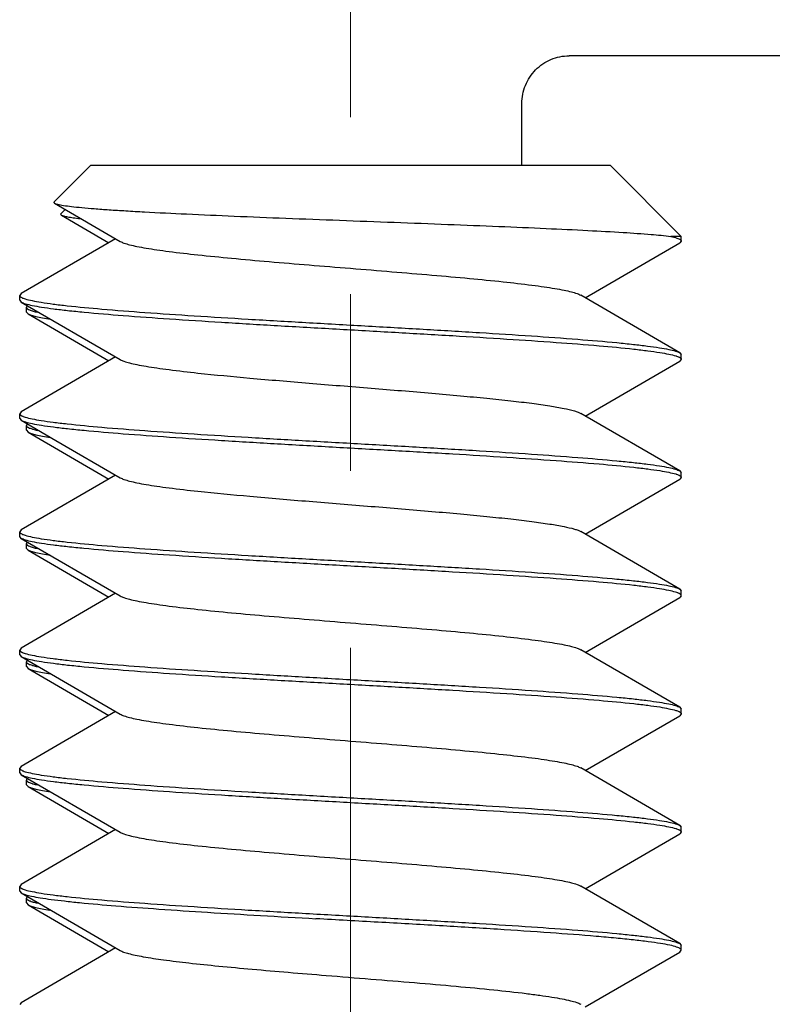
# Model space of a CAD drawing. Units: millimetres. Extents: x 3437 to 4897, y -2393 to -2183.
# Drawn here: x 4628 to 4631, y -2232 to -2228 of the extents above; entities that cross this region are included whole.
import ezdxf

# ---------------------------------------------------------------- set-up
doc = ezdxf.new("R2010")
doc.units = ezdxf.units.MM
doc.header["$MEASUREMENT"] = 0
doc.linetypes.add('CENTER', pattern=[2, 1.25, -0.25, 0.25, -0.25])
doc.linetypes.add('CENTERX2', pattern=[4, 2.5, -0.5, 0.5, -0.5])
doc.layers.get('0').update_dxf_attribs({"lineweight": 30})
doc.layers.add('Cen', color=1, linetype='CENTERX2', lineweight=15)

msp = doc.modelspace()

# ---------------------------------------------------------------- linework, layer by layer
at = {"color": 7, "linetype": 'Continuous'}
for p, q in [((4631.0594, -2228.0015), (4629.853, -2228.0015)), ((4629.6525, -2228.4668), (4629.6525, -2228.2042)), ((4627.668, -2228.6214), (4627.8226, -2228.4668)), ((4630.0282, -2228.4668), (4627.8226, -2228.4668)), ((4630.0282, -2228.4668), (4630.329, -2228.7675)), ((4627.67, -2228.6269), (4627.9481, -2228.7887)), ((4627.6966, -2228.6715), (4627.715, -2228.6531)), ((4627.6986, -2228.677), (4627.9003, -2228.7943)), ((4627.929, -2228.7776), (4627.5286, -2229.0104)), ((4629.9217, -2229.0282), (4630.3222, -2228.7954)), ((4630.329, -2228.7676), (4630.2849, -2228.7676)), ((4630.329, -2228.7876), (4630.3222, -2228.7954)), ((4630.329, -2228.7876), (4630.329, -2228.7676)), ((4627.5286, -2229.0104), (4627.5218, -2229.0182)), ((4627.5218, -2229.0383), (4627.5218, -2229.0182)), ((4627.5218, -2229.0383), (4627.5286, -2229.0461)), ((4627.5286, -2229.0461), (4627.9481, -2229.29)), ((4630.3222, -2229.261), (4629.9027, -2229.0171)), ((4627.5504, -2229.0884), (4627.5504, -2229.0683)), ((4627.5504, -2229.0884), (4627.5572, -2229.0962)), ((4627.5572, -2229.0962), (4627.9003, -2229.2956)), ((4630.3222, -2229.261), (4630.329, -2229.2688)), ((4627.929, -2229.2789), (4627.5286, -2229.5117)), ((4629.9217, -2229.5295), (4630.3222, -2229.2967)), ((4630.329, -2229.2889), (4630.3222, -2229.2967)), ((4630.329, -2229.2889), (4630.329, -2229.2688)), ((4627.5286, -2229.5117), (4627.5218, -2229.5195)), ((4627.5218, -2229.5395), (4627.5218, -2229.5195)), ((4627.5218, -2229.5395), (4627.5286, -2229.5474)), ((4627.5286, -2229.5474), (4627.6758, -2229.6328)), ((4630.3222, -2229.7623), (4629.9027, -2229.5184)), ((4627.5504, -2229.5897), (4627.5504, -2229.5696)), ((4627.5504, -2229.5897), (4627.5572, -2229.5975)), ((4627.5572, -2229.5975), (4627.9003, -2229.7969)), ((4627.6758, -2229.6328), (4627.9481, -2229.7913)), ((4630.3222, -2229.7623), (4630.329, -2229.7701)), ((4627.929, -2229.7801), (4627.5286, -2230.0129)), ((4629.9217, -2230.0308), (4630.3222, -2229.798)), ((4630.329, -2229.7902), (4630.3222, -2229.798)), ((4630.329, -2229.7902), (4630.329, -2229.7701)), ((4627.5286, -2230.0129), (4627.5218, -2230.0208)), ((4627.5218, -2230.0408), (4627.5218, -2230.0208)), ((4627.5286, -2230.0486), (4627.5218, -2230.0408)), ((4627.5286, -2230.0486), (4627.9481, -2230.2925)), ((4630.3222, -2230.2636), (4629.9027, -2230.0197)), ((4627.5504, -2230.0909), (4627.5504, -2230.0709)), ((4627.5572, -2230.0988), (4627.5504, -2230.0909)), ((4627.5572, -2230.0988), (4627.9003, -2230.2982)), ((4630.3222, -2230.2636), (4630.329, -2230.2714)), ((4627.929, -2230.2814), (4627.5286, -2230.5142)), ((4629.9217, -2230.5321), (4630.3222, -2230.2993)), ((4630.329, -2230.2915), (4630.3222, -2230.2993)), ((4630.329, -2230.2915), (4630.329, -2230.2714)), ((4627.5286, -2230.5142), (4627.5218, -2230.522)), ((4627.5218, -2230.5421), (4627.5218, -2230.522)), ((4627.5218, -2230.5421), (4627.5286, -2230.5499)), ((4627.5286, -2230.5499), (4627.9481, -2230.7938)), ((4630.3222, -2230.7649), (4629.9027, -2230.521)), ((4627.5504, -2230.5922), (4627.5504, -2230.5722)), ((4627.5504, -2230.5922), (4627.5572, -2230.6001)), ((4627.5572, -2230.6001), (4627.9003, -2230.7994)), ((4630.3222, -2230.7649), (4630.329, -2230.7727)), ((4627.929, -2230.7827), (4627.5286, -2231.0155)), ((4629.9217, -2231.0334), (4630.3222, -2230.8006)), ((4630.329, -2230.7927), (4630.3222, -2230.8006)), ((4630.329, -2230.7927), (4630.329, -2230.7727)), ((4627.5286, -2231.0155), (4627.5218, -2231.0233)), ((4627.5218, -2231.0434), (4627.5218, -2231.0233)), ((4627.5218, -2231.0434), (4627.5286, -2231.0512)), ((4627.5286, -2231.0512), (4627.9481, -2231.2951)), ((4630.3222, -2231.2661), (4629.9027, -2231.0223)), ((4627.5504, -2231.0935), (4627.5504, -2231.0735)), ((4627.5504, -2231.0935), (4627.5572, -2231.1013)), ((4627.5572, -2231.1013), (4627.9003, -2231.3007)), ((4630.3222, -2231.2661), (4630.329, -2231.274)), ((4627.929, -2231.284), (4627.5286, -2231.5168)), ((4629.9217, -2231.5346), (4630.3222, -2231.3018)), ((4630.329, -2231.294), (4630.3222, -2231.3018)), ((4630.329, -2231.294), (4630.329, -2231.274)), ((4627.5286, -2231.5168), (4627.5218, -2231.5246)), ((4627.5218, -2231.5447), (4627.5218, -2231.5246)), ((4627.5218, -2231.5447), (4627.5286, -2231.5525)), ((4627.5286, -2231.5525), (4627.9481, -2231.7964)), ((4630.3222, -2231.7674), (4629.9027, -2231.5235)), ((4627.5504, -2231.5948), (4627.5504, -2231.5747)), ((4627.5504, -2231.5948), (4627.5572, -2231.6026)), ((4627.5572, -2231.6026), (4627.9003, -2231.802)), ((4630.3222, -2231.7674), (4630.329, -2231.7753)), ((4627.929, -2231.7853), (4627.5286, -2232.0181)), ((4629.9217, -2232.0359), (4630.3222, -2231.8031)), ((4630.3222, -2231.8031), (4630.329, -2231.7953)), ((4630.329, -2231.7953), (4630.329, -2231.7753)), ((4627.5286, -2232.0181), (4627.5218, -2232.0259))]:
    msp.add_line(p, q, dxfattribs=at)
for centre, radius, start, end in [((4627.5264, -2229.0182), 0.0046, 180.0607, 190.7636), ((4627.555, -2229.0683), 0.0046, 180.0607, 190.7636), ((4630.3244, -2229.2889), 0.0046, 0.0607, 10.7633), ((4630.3244, -2229.7902), 0.0046, 0.0607, 10.7633), ((4627.5264, -2230.0208), 0.0046, 180.0607, 190.7636), ((4627.555, -2230.0709), 0.0046, 180.0607, 190.7636), ((4630.3244, -2230.2915), 0.00461, 0.0619, 10.8304), ((4627.5264, -2230.522), 0.0046, 180.0607, 190.7636), ((4627.555, -2230.5722), 0.0046, 180.0607, 190.7636), ((4627.5264, -2231.0233), 0.0046, 180.0607, 190.7636), ((4627.555, -2231.0735), 0.0046, 180.0607, 190.7636), ((4630.3244, -2231.294), 0.0046, 0.0607, 10.7633), ((4627.5264, -2231.5246), 0.0046, 180.0607, 190.7636), ((4627.555, -2231.5747), 0.0046, 180.0607, 190.7636)]:
    msp.add_arc(centre, radius, start, end, dxfattribs=at)
for points, knots in [([(4629.6525, -2228.2042), (4629.6525, -2228.178), (4629.6628, -2228.125), (4629.7071, -2228.0576), (4629.7738, -2228.0122), (4629.8268, -2228.0015), (4629.853, -2228.0015)], [0, 0, 0, 0, 0.250054, 0.500054, 0.750027, 1, 1, 1, 1]), ([(4627.668, -2228.6214), (4627.6676, -2228.6218), (4627.6669, -2228.6226), (4627.667, -2228.6243), (4627.6682, -2228.6257), (4627.6693, -2228.6265), (4627.67, -2228.6269)], [0, 0, 0, 0, 0.234239, 0.429476, 0.66763, 1, 1, 1, 1]), ([(4627.67, -2228.6269), (4627.6716, -2228.6279), (4627.6761, -2228.6296), (4627.6884, -2228.633), (4627.7103, -2228.6369), (4627.7442, -2228.6413), (4627.7881, -2228.6457), (4627.8414, -2228.6502), (4627.9037, -2228.6547), (4627.9745, -2228.6592), (4628.0841, -2228.6654), (4628.2374, -2228.673), (4628.4373, -2228.6818), (4628.6539, -2228.6905), (4628.8803, -2228.6991), (4629.1096, -2228.7078), (4629.335, -2228.7163), (4629.5498, -2228.7248), (4629.7479, -2228.7333), (4629.9237, -2228.7416), (4630.0723, -2228.7498), (4630.1897, -2228.7579), (4630.2571, -2228.764), (4630.2849, -2228.7676)], [0, 0, 0, 0, 0.002216, 0.00538, 0.014617, 0.027711, 0.044563, 0.065035, 0.088949, 0.116109, 0.146281, 0.214658, 0.291861, 0.375439, 0.462793, 0.551261, 0.638197, 0.721055, 0.797451, 0.865238, 0.922549, 0.967858, 1, 1, 1, 1]), ([(4627.6966, -2228.6715), (4627.6962, -2228.6719), (4627.6955, -2228.6727), (4627.6956, -2228.6744), (4627.6968, -2228.6759), (4627.6979, -2228.6766), (4627.6986, -2228.677)], [0, 0, 0, 0, 0.234239, 0.429476, 0.66763, 1, 1, 1, 1]), ([(4627.6986, -2228.677), (4627.7016, -2228.6788), (4627.7105, -2228.6815), (4627.7272, -2228.685), (4627.7506, -2228.6886), (4627.7683, -2228.6907), (4627.7783, -2228.6919)], [0, 0, 0, 0, 0.129523, 0.339234, 0.629825, 1, 1, 1, 1]), ([(4627.9481, -2228.7887), (4627.9532, -2228.7916), (4627.9664, -2228.797), (4627.9903, -2228.8039), (4628.0217, -2228.8108), (4628.0602, -2228.8178), (4628.1056, -2228.8248), (4628.1788, -2228.8348), (4628.2846, -2228.8469), (4628.426, -2228.8608), (4628.5833, -2228.8748), (4628.7516, -2228.8889), (4628.9254, -2228.9029), (4629.0992, -2228.917), (4629.2675, -2228.931), (4629.4248, -2228.945), (4629.5662, -2228.9589), (4629.6719, -2228.971), (4629.7452, -2228.981), (4629.7906, -2228.988), (4629.8291, -2228.995), (4629.8604, -2229.002), (4629.8844, -2229.0088), (4629.8976, -2229.0142), (4629.9027, -2229.0171)], [0, 0, 0, 0, 0.008953, 0.02157, 0.037871, 0.057771, 0.081143, 0.107815, 0.170223, 0.243063, 0.324043, 0.410603, 0.5, 0.589397, 0.675958, 0.756938, 0.829777, 0.892185, 0.918859, 0.942228, 0.962131, 0.978429, 0.991048, 1, 1, 1, 1]), ([(4630.2849, -2228.7676), (4630.2934, -2228.7695), (4630.3048, -2228.7724), (4630.318, -2228.7774), (4630.3228, -2228.78), (4630.3247, -2228.7814)], [0, 0, 0, 0, 0.614648, 0.835182, 1, 1, 1, 1]), ([(4630.3247, -2228.7814), (4630.3254, -2228.7819), (4630.3273, -2228.7834), (4630.329, -2228.7859), (4630.329, -2228.7876)], [0, 0, 0, 0, 0.316596, 1, 1, 1, 1]), ([(4627.5219, -2229.0191), (4627.522, -2229.0195), (4627.5226, -2229.0213), (4627.524, -2229.0228), (4627.5252, -2229.0237)], [0, 0, 0, 0, 0.211735, 1, 1, 1, 1]), ([(4627.5252, -2229.0237), (4627.5257, -2229.0242), (4627.5286, -2229.0263), (4627.5318, -2229.0278), (4627.5344, -2229.0289)], [0, 0, 0, 0, 0.205744, 1, 1, 1, 1]), ([(4627.5286, -2229.0461), (4627.531, -2229.0475), (4627.5368, -2229.0501), (4627.5523, -2229.0553), (4627.5786, -2229.0613), (4627.6182, -2229.0683), (4627.6682, -2229.0752), (4627.7282, -2229.0822), (4627.8266, -2229.0922), (4627.9706, -2229.1043), (4628.1651, -2229.1182), (4628.3837, -2229.1321), (4628.6196, -2229.1461), (4628.8652, -2229.1602), (4629.1128, -2229.1742), (4629.3543, -2229.1882), (4629.5823, -2229.2022), (4629.7893, -2229.2161), (4629.9688, -2229.23), (4630.0985, -2229.2421), (4630.1843, -2229.2521), (4630.2339, -2229.2591), (4630.2732, -2229.266), (4630.2957, -2229.2713), (4630.3051, -2229.2741)], [0, 0, 0, 0, 0.002989, 0.006899, 0.017554, 0.031983, 0.050117, 0.071823, 0.096943, 0.156616, 0.22727, 0.306677, 0.392321, 0.481487, 0.571346, 0.659046, 0.741806, 0.817002, 0.882258, 0.93552, 0.95712, 0.975143, 0.98946, 1, 1, 1, 1]), ([(4627.5344, -2229.0289), (4627.5353, -2229.0293), (4627.539, -2229.0308), (4627.5427, -2229.032), (4627.5457, -2229.0329)], [0, 0, 0, 0, 0.224004, 1, 1, 1, 1]), ([(4627.5457, -2229.0329), (4627.5551, -2229.0358), (4627.5776, -2229.0411), (4627.6169, -2229.048), (4627.6665, -2229.055), (4627.7523, -2229.065), (4627.882, -2229.0771), (4628.0615, -2229.0909), (4628.2685, -2229.1049), (4628.4964, -2229.1189), (4628.738, -2229.1329), (4628.9855, -2229.1469), (4629.2311, -2229.1609), (4629.467, -2229.175), (4629.6857, -2229.1889), (4629.8801, -2229.2028), (4630.0241, -2229.2149), (4630.1226, -2229.2249), (4630.1826, -2229.2319), (4630.2326, -2229.2388), (4630.2721, -2229.2457), (4630.2985, -2229.2518), (4630.3139, -2229.257), (4630.3198, -2229.2596), (4630.3222, -2229.261)], [0, 0, 0, 0, 0.01054, 0.024857, 0.04288, 0.06448, 0.117742, 0.182998, 0.258194, 0.340954, 0.428654, 0.518513, 0.607679, 0.693323, 0.77273, 0.843384, 0.903057, 0.928177, 0.949883, 0.968016, 0.982446, 0.993101, 0.997011, 1, 1, 1, 1]), ([(4627.5549, -2229.062), (4627.5542, -2229.0624), (4627.5522, -2229.064), (4627.5504, -2229.0665), (4627.5504, -2229.0683)], [0, 0, 0, 0, 0.31853, 1, 1, 1, 1]), ([(4627.5505, -2229.0692), (4627.5506, -2229.0696), (4627.5512, -2229.0714), (4627.5526, -2229.0729), (4627.5538, -2229.0739)], [0, 0, 0, 0, 0.211735, 1, 1, 1, 1]), ([(4627.5538, -2229.0739), (4627.5543, -2229.0743), (4627.5572, -2229.0764), (4627.5605, -2229.0779), (4627.563, -2229.079)], [0, 0, 0, 0, 0.205744, 1, 1, 1, 1]), ([(4627.563, -2229.079), (4627.5639, -2229.0794), (4627.5676, -2229.0809), (4627.5714, -2229.0822), (4627.5743, -2229.0831)], [0, 0, 0, 0, 0.224004, 1, 1, 1, 1]), ([(4627.5743, -2229.0831), (4627.5759, -2229.0836), (4627.5834, -2229.0858), (4627.5909, -2229.0876), (4627.5968, -2229.0889)], [0, 0, 0, 0, 0.221549, 1, 1, 1, 1]), ([(4627.5572, -2229.0962), (4627.5614, -2229.0986), (4627.5726, -2229.1029), (4627.5931, -2229.1084), (4627.6206, -2229.1139), (4627.6412, -2229.1173), (4627.6526, -2229.119)], [0, 0, 0, 0, 0.147756, 0.363383, 0.647674, 1, 1, 1, 1]), ([(4627.9481, -2229.29), (4627.9532, -2229.2929), (4627.9664, -2229.2983), (4627.9903, -2229.3051), (4628.0217, -2229.3121), (4628.0602, -2229.3191), (4628.1056, -2229.3261), (4628.1788, -2229.3361), (4628.3104, -2229.3511), (4628.5085, -2229.3698), (4628.7539, -2229.3904), (4629.0115, -2229.4111), (4629.2255, -2229.4286), (4629.3889, -2229.4431), (4629.5004, -2229.4537), (4629.6016, -2229.4642), (4629.6907, -2229.4747), (4629.766, -2229.4851), (4629.8262, -2229.4955), (4629.8665, -2229.5046), (4629.8901, -2229.5123), (4629.8991, -2229.5163), (4629.9027, -2229.5184)], [0, 0, 0, 0, 0.008954, 0.02157, 0.037871, 0.057771, 0.081143, 0.107815, 0.170224, 0.282689, 0.410602, 0.544876, 0.675956, 0.737358, 0.794525, 0.846439, 0.892184, 0.930967, 0.962128, 0.985193, 0.993621, 1, 1, 1, 1]), ([(4630.3051, -2229.2741), (4630.3061, -2229.2745), (4630.3099, -2229.2757), (4630.3137, -2229.2771), (4630.3163, -2229.2782)], [0, 0, 0, 0, 0.276212, 1, 1, 1, 1]), ([(4630.3163, -2229.2782), (4630.3173, -2229.2786), (4630.3205, -2229.28), (4630.3237, -2229.2818), (4630.3256, -2229.2834)], [0, 0, 0, 0, 0.296003, 1, 1, 1, 1]), ([(4630.3256, -2229.2834), (4630.3261, -2229.2837), (4630.3275, -2229.285), (4630.3286, -2229.2867), (4630.3289, -2229.288)], [0, 0, 0, 0, 0.299472, 1, 1, 1, 1]), ([(4627.5218, -2229.5195), (4627.5218, -2229.5199), (4627.5222, -2229.5222), (4627.5238, -2229.5239), (4627.5252, -2229.525)], [0, 0, 0, 0, 0.211329, 1, 1, 1, 1]), ([(4627.5252, -2229.525), (4627.5257, -2229.5255), (4627.5286, -2229.5276), (4627.5318, -2229.5291), (4627.5344, -2229.5302)], [0, 0, 0, 0, 0.205744, 1, 1, 1, 1]), ([(4627.5286, -2229.5474), (4627.531, -2229.5488), (4627.5368, -2229.5514), (4627.5523, -2229.5566), (4627.5786, -2229.5626), (4627.6182, -2229.5695), (4627.6682, -2229.5765), (4627.7282, -2229.5835), (4627.8266, -2229.5935), (4627.9706, -2229.6055), (4628.1651, -2229.6195), (4628.3837, -2229.6334), (4628.6196, -2229.6474), (4628.8652, -2229.6615), (4629.1128, -2229.6755), (4629.3543, -2229.6895), (4629.5823, -2229.7035), (4629.7893, -2229.7174), (4629.9688, -2229.7313), (4630.0985, -2229.7434), (4630.1843, -2229.7534), (4630.2339, -2229.7604), (4630.2732, -2229.7673), (4630.2957, -2229.7725), (4630.3051, -2229.7754)], [0, 0, 0, 0, 0.002989, 0.006899, 0.017554, 0.031983, 0.050117, 0.071823, 0.096943, 0.156616, 0.22727, 0.306677, 0.392321, 0.481487, 0.571346, 0.659046, 0.741806, 0.817002, 0.882258, 0.93552, 0.95712, 0.975143, 0.98946, 1, 1, 1, 1]), ([(4627.5344, -2229.5302), (4627.5353, -2229.5305), (4627.539, -2229.532), (4627.5427, -2229.5333), (4627.5457, -2229.5342)], [0, 0, 0, 0, 0.224004, 1, 1, 1, 1]), ([(4627.5457, -2229.5342), (4627.5551, -2229.5371), (4627.5776, -2229.5424), (4627.6169, -2229.5493), (4627.6665, -2229.5562), (4627.7523, -2229.5663), (4627.882, -2229.5784), (4628.0615, -2229.5922), (4628.2685, -2229.6062), (4628.4964, -2229.6202), (4628.738, -2229.6342), (4628.9855, -2229.6482), (4629.2311, -2229.6622), (4629.467, -2229.6762), (4629.6857, -2229.6902), (4629.8801, -2229.7041), (4630.0241, -2229.7162), (4630.1226, -2229.7261), (4630.1826, -2229.7332), (4630.2326, -2229.7401), (4630.2721, -2229.747), (4630.2985, -2229.7531), (4630.3139, -2229.7583), (4630.3198, -2229.7609), (4630.3222, -2229.7623)], [0, 0, 0, 0, 0.01054, 0.024857, 0.04288, 0.06448, 0.117742, 0.182998, 0.258194, 0.340954, 0.428654, 0.518513, 0.607679, 0.693323, 0.77273, 0.843384, 0.903057, 0.928177, 0.949883, 0.968016, 0.982446, 0.993101, 0.997011, 1, 1, 1, 1]), ([(4627.5549, -2229.5632), (4627.5542, -2229.5637), (4627.5522, -2229.5653), (4627.5504, -2229.5678), (4627.5504, -2229.5696)], [0, 0, 0, 0, 0.318559, 1, 1, 1, 1]), ([(4627.5504, -2229.5696), (4627.5504, -2229.5701), (4627.5508, -2229.5723), (4627.5524, -2229.574), (4627.5538, -2229.5751)], [0, 0, 0, 0, 0.211329, 1, 1, 1, 1]), ([(4627.5538, -2229.5751), (4627.5543, -2229.5756), (4627.5572, -2229.5777), (4627.5605, -2229.5792), (4627.563, -2229.5803)], [0, 0, 0, 0, 0.205744, 1, 1, 1, 1]), ([(4627.563, -2229.5803), (4627.5639, -2229.5807), (4627.5676, -2229.5822), (4627.5714, -2229.5834), (4627.5743, -2229.5844)], [0, 0, 0, 0, 0.224004, 1, 1, 1, 1]), ([(4627.5743, -2229.5844), (4627.5759, -2229.5849), (4627.5834, -2229.587), (4627.5909, -2229.5889), (4627.5968, -2229.5902)], [0, 0, 0, 0, 0.221549, 1, 1, 1, 1]), ([(4627.5572, -2229.5975), (4627.5614, -2229.5999), (4627.5726, -2229.6042), (4627.5931, -2229.6097), (4627.6206, -2229.6152), (4627.6412, -2229.6186), (4627.6526, -2229.6203)], [0, 0, 0, 0, 0.147756, 0.363383, 0.647674, 1, 1, 1, 1]), ([(4627.9481, -2229.7913), (4627.9532, -2229.7942), (4627.9664, -2229.7995), (4627.9903, -2229.8064), (4628.0217, -2229.8134), (4628.0602, -2229.8204), (4628.1056, -2229.8274), (4628.1788, -2229.8374), (4628.3104, -2229.8524), (4628.5085, -2229.8711), (4628.7539, -2229.8917), (4629.0115, -2229.9124), (4629.2255, -2229.9299), (4629.3889, -2229.9444), (4629.5004, -2229.9549), (4629.6016, -2229.9655), (4629.6907, -2229.976), (4629.766, -2229.9864), (4629.8262, -2229.9968), (4629.8665, -2230.0058), (4629.8901, -2230.0136), (4629.8991, -2230.0176), (4629.9027, -2230.0197)], [0, 0, 0, 0, 0.008953, 0.021571, 0.03787, 0.057772, 0.081142, 0.107816, 0.170223, 0.282689, 0.410602, 0.544875, 0.675956, 0.737358, 0.794525, 0.846438, 0.892184, 0.930967, 0.962127, 0.985193, 0.99362, 1, 1, 1, 1]), ([(4630.3051, -2229.7754), (4630.3061, -2229.7758), (4630.3099, -2229.777), (4630.3137, -2229.7783), (4630.3163, -2229.7795)], [0, 0, 0, 0, 0.276212, 1, 1, 1, 1]), ([(4630.3163, -2229.7795), (4630.3173, -2229.7799), (4630.3205, -2229.7813), (4630.3237, -2229.7831), (4630.3256, -2229.7847)], [0, 0, 0, 0, 0.296003, 1, 1, 1, 1]), ([(4630.3256, -2229.7847), (4630.3261, -2229.785), (4630.3275, -2229.7863), (4630.3286, -2229.788), (4630.3289, -2229.7893)], [0, 0, 0, 0, 0.299472, 1, 1, 1, 1]), ([(4627.5219, -2230.0216), (4627.522, -2230.022), (4627.5226, -2230.0239), (4627.524, -2230.0253), (4627.5252, -2230.0263)], [0, 0, 0, 0, 0.211735, 1, 1, 1, 1]), ([(4627.5252, -2230.0263), (4627.5257, -2230.0268), (4627.5286, -2230.0288), (4627.5318, -2230.0304), (4627.5344, -2230.0315)], [0, 0, 0, 0, 0.205744, 1, 1, 1, 1]), ([(4630.3049, -2230.2767), (4630.2955, -2230.2738), (4630.273, -2230.2685), (4630.2336, -2230.2616), (4630.1839, -2230.2547), (4630.0981, -2230.2446), (4629.9684, -2230.2325), (4629.7888, -2230.2187), (4629.5818, -2230.2047), (4629.3539, -2230.1908), (4629.1123, -2230.1767), (4628.8648, -2230.1627), (4628.6193, -2230.1487), (4628.3835, -2230.1347), (4628.1649, -2230.1207), (4627.9705, -2230.1068), (4627.8265, -2230.0948), (4627.7281, -2230.0848), (4627.6681, -2230.0778), (4627.6182, -2230.0708), (4627.5786, -2230.0639), (4627.5523, -2230.0579), (4627.5368, -2230.0527), (4627.531, -2230.05), (4627.5286, -2230.0486)], [0, 0, 0, 0, 0.010563, 0.024902, 0.042946, 0.064564, 0.117854, 0.183127, 0.258333, 0.341093, 0.428787, 0.518632, 0.60778, 0.693406, 0.772795, 0.84343, 0.903085, 0.928198, 0.949897, 0.968026, 0.982451, 0.993103, 0.997012, 1, 1, 1, 1]), ([(4627.5344, -2230.0315), (4627.5353, -2230.0318), (4627.539, -2230.0333), (4627.5427, -2230.0346), (4627.5457, -2230.0355)], [0, 0, 0, 0, 0.224004, 1, 1, 1, 1]), ([(4627.5457, -2230.0355), (4627.5551, -2230.0384), (4627.5776, -2230.0437), (4627.6169, -2230.0506), (4627.6665, -2230.0575), (4627.7523, -2230.0676), (4627.882, -2230.0797), (4628.0615, -2230.0935), (4628.2685, -2230.1074), (4628.4964, -2230.1214), (4628.738, -2230.1355), (4628.9855, -2230.1495), (4629.2311, -2230.1635), (4629.467, -2230.1775), (4629.6857, -2230.1915), (4629.8801, -2230.2054), (4630.0241, -2230.2175), (4630.1226, -2230.2274), (4630.1826, -2230.2344), (4630.2326, -2230.2414), (4630.2721, -2230.2483), (4630.2985, -2230.2544), (4630.3139, -2230.2595), (4630.3198, -2230.2622), (4630.3222, -2230.2636)], [0, 0, 0, 0, 0.01054, 0.024857, 0.04288, 0.06448, 0.117742, 0.182998, 0.258194, 0.340954, 0.428654, 0.518513, 0.607679, 0.693323, 0.77273, 0.843384, 0.903057, 0.928177, 0.949883, 0.968016, 0.982446, 0.993101, 0.997011, 1, 1, 1, 1]), ([(4627.5549, -2230.0645), (4627.5542, -2230.065), (4627.5522, -2230.0666), (4627.5504, -2230.0691), (4627.5504, -2230.0709)], [0, 0, 0, 0, 0.318559, 1, 1, 1, 1]), ([(4627.5505, -2230.0717), (4627.5506, -2230.0721), (4627.5512, -2230.074), (4627.5526, -2230.0755), (4627.5538, -2230.0764)], [0, 0, 0, 0, 0.211735, 1, 1, 1, 1]), ([(4627.5538, -2230.0764), (4627.5543, -2230.0769), (4627.5572, -2230.079), (4627.5605, -2230.0805), (4627.563, -2230.0816)], [0, 0, 0, 0, 0.205744, 1, 1, 1, 1]), ([(4627.563, -2230.0816), (4627.5639, -2230.082), (4627.5676, -2230.0834), (4627.5714, -2230.0847), (4627.5743, -2230.0856)], [0, 0, 0, 0, 0.224004, 1, 1, 1, 1]), ([(4627.5743, -2230.0856), (4627.5759, -2230.0861), (4627.5834, -2230.0883), (4627.5909, -2230.0901), (4627.5968, -2230.0915)], [0, 0, 0, 0, 0.221549, 1, 1, 1, 1]), ([(4627.6523, -2230.1215), (4627.6409, -2230.1198), (4627.6204, -2230.1164), (4627.593, -2230.1109), (4627.5726, -2230.1055), (4627.5614, -2230.1012), (4627.5572, -2230.0988)], [0, 0, 0, 0, 0.352253, 0.63651, 0.852161, 1, 1, 1, 1]), ([(4627.9481, -2230.2925), (4627.9532, -2230.2955), (4627.9664, -2230.3008), (4627.9903, -2230.3077), (4628.0217, -2230.3146), (4628.0602, -2230.3216), (4628.1056, -2230.3287), (4628.1788, -2230.3386), (4628.2846, -2230.3507), (4628.426, -2230.3647), (4628.5833, -2230.3787), (4628.7516, -2230.3927), (4628.9254, -2230.4068), (4629.0992, -2230.4208), (4629.2675, -2230.4348), (4629.4248, -2230.4488), (4629.5662, -2230.4628), (4629.6719, -2230.4749), (4629.7452, -2230.4848), (4629.7906, -2230.4919), (4629.8291, -2230.4989), (4629.8604, -2230.5058), (4629.8844, -2230.5127), (4629.8976, -2230.518), (4629.9027, -2230.521)], [0, 0, 0, 0, 0.008952, 0.021571, 0.037869, 0.057772, 0.081141, 0.107815, 0.170222, 0.243062, 0.324042, 0.410602, 0.5, 0.589396, 0.675957, 0.756937, 0.829776, 0.892185, 0.918857, 0.942229, 0.962129, 0.97843, 0.991046, 1, 1, 1, 1]), ([(4630.3164, -2230.2808), (4630.3156, -2230.2804), (4630.3118, -2230.2789), (4630.308, -2230.2776), (4630.3049, -2230.2767)], [0, 0, 0, 0, 0.223463, 1, 1, 1, 1]), ([(4630.3256, -2230.286), (4630.3251, -2230.2855), (4630.3222, -2230.2834), (4630.319, -2230.2819), (4630.3164, -2230.2808)], [0, 0, 0, 0, 0.205775, 1, 1, 1, 1]), ([(4630.3289, -2230.2906), (4630.3288, -2230.2902), (4630.3282, -2230.2884), (4630.3268, -2230.2869), (4630.3256, -2230.286)], [0, 0, 0, 0, 0.211999, 1, 1, 1, 1]), ([(4627.5219, -2230.5229), (4627.522, -2230.5233), (4627.5226, -2230.5252), (4627.524, -2230.5266), (4627.5252, -2230.5276)], [0, 0, 0, 0, 0.211735, 1, 1, 1, 1]), ([(4627.5252, -2230.5276), (4627.5257, -2230.528), (4627.5286, -2230.5301), (4627.5318, -2230.5317), (4627.5344, -2230.5328)], [0, 0, 0, 0, 0.205744, 1, 1, 1, 1]), ([(4627.5286, -2230.5499), (4627.531, -2230.5513), (4627.5368, -2230.554), (4627.5523, -2230.5591), (4627.5786, -2230.5652), (4627.6182, -2230.5721), (4627.6682, -2230.5791), (4627.7282, -2230.5861), (4627.8266, -2230.596), (4627.9706, -2230.6081), (4628.1651, -2230.622), (4628.3837, -2230.636), (4628.6196, -2230.65), (4628.8652, -2230.664), (4629.1128, -2230.678), (4629.3543, -2230.6921), (4629.5823, -2230.7061), (4629.7893, -2230.72), (4629.9688, -2230.7339), (4630.0985, -2230.7459), (4630.1843, -2230.756), (4630.2339, -2230.7629), (4630.2732, -2230.7698), (4630.2957, -2230.7751), (4630.3051, -2230.778)], [0, 0, 0, 0, 0.002989, 0.006899, 0.017554, 0.031983, 0.050117, 0.071823, 0.096943, 0.156616, 0.22727, 0.306677, 0.392321, 0.481487, 0.571346, 0.659046, 0.741806, 0.817002, 0.882258, 0.93552, 0.95712, 0.975143, 0.98946, 1, 1, 1, 1]), ([(4627.5344, -2230.5328), (4627.5353, -2230.5331), (4627.539, -2230.5346), (4627.5427, -2230.5359), (4627.5457, -2230.5368)], [0, 0, 0, 0, 0.224004, 1, 1, 1, 1]), ([(4627.5457, -2230.5368), (4627.5551, -2230.5397), (4627.5776, -2230.5449), (4627.6169, -2230.5518), (4627.6665, -2230.5588), (4627.7523, -2230.5689), (4627.882, -2230.5809), (4628.0615, -2230.5948), (4628.2685, -2230.6087), (4628.4964, -2230.6227), (4628.738, -2230.6367), (4628.9855, -2230.6508), (4629.2311, -2230.6648), (4629.467, -2230.6788), (4629.6857, -2230.6928), (4629.8801, -2230.7067), (4630.0241, -2230.7187), (4630.1226, -2230.7287), (4630.1826, -2230.7357), (4630.2326, -2230.7427), (4630.2721, -2230.7496), (4630.2985, -2230.7556), (4630.3139, -2230.7608), (4630.3198, -2230.7635), (4630.3222, -2230.7649)], [0, 0, 0, 0, 0.01054, 0.024857, 0.04288, 0.06448, 0.117742, 0.182998, 0.258194, 0.340954, 0.428654, 0.518513, 0.607679, 0.693323, 0.77273, 0.843384, 0.903057, 0.928177, 0.949883, 0.968016, 0.982446, 0.993101, 0.997011, 1, 1, 1, 1]), ([(4627.5549, -2230.5658), (4627.5542, -2230.5663), (4627.5522, -2230.5679), (4627.5504, -2230.5704), (4627.5504, -2230.5722)], [0, 0, 0, 0, 0.318513, 1, 1, 1, 1]), ([(4627.5505, -2230.573), (4627.5506, -2230.5734), (4627.5512, -2230.5753), (4627.5526, -2230.5767), (4627.5538, -2230.5777)], [0, 0, 0, 0, 0.211735, 1, 1, 1, 1]), ([(4627.5538, -2230.5777), (4627.5543, -2230.5782), (4627.5572, -2230.5802), (4627.5605, -2230.5818), (4627.563, -2230.5829)], [0, 0, 0, 0, 0.205744, 1, 1, 1, 1]), ([(4627.563, -2230.5829), (4627.5639, -2230.5832), (4627.5676, -2230.5847), (4627.5714, -2230.586), (4627.5743, -2230.5869)], [0, 0, 0, 0, 0.224004, 1, 1, 1, 1]), ([(4627.5743, -2230.5869), (4627.5759, -2230.5874), (4627.5834, -2230.5896), (4627.5909, -2230.5914), (4627.5968, -2230.5927)], [0, 0, 0, 0, 0.221549, 1, 1, 1, 1]), ([(4627.5572, -2230.6001), (4627.5614, -2230.6025), (4627.5726, -2230.6068), (4627.5931, -2230.6122), (4627.6206, -2230.6178), (4627.6412, -2230.6211), (4627.6526, -2230.6229)], [0, 0, 0, 0, 0.147756, 0.363383, 0.647674, 1, 1, 1, 1]), ([(4627.9481, -2230.7938), (4627.9532, -2230.7968), (4627.9664, -2230.8021), (4627.9903, -2230.809), (4628.0217, -2230.8159), (4628.0602, -2230.8229), (4628.1056, -2230.83), (4628.1788, -2230.8399), (4628.2846, -2230.852), (4628.426, -2230.8659), (4628.5833, -2230.8799), (4628.7516, -2230.894), (4628.9254, -2230.908), (4629.0992, -2230.9221), (4629.2675, -2230.9361), (4629.4248, -2230.9501), (4629.5662, -2230.9641), (4629.6719, -2230.9761), (4629.7452, -2230.9861), (4629.7906, -2230.9931), (4629.8291, -2231.0001), (4629.8604, -2231.0071), (4629.8844, -2231.014), (4629.8976, -2231.0193), (4629.9027, -2231.0223)], [0, 0, 0, 0, 0.008951, 0.021571, 0.037868, 0.057771, 0.081141, 0.107814, 0.170222, 0.243061, 0.324042, 0.410603, 0.5, 0.589396, 0.675957, 0.756937, 0.829777, 0.892186, 0.918857, 0.94223, 0.962129, 0.97843, 0.991047, 1, 1, 1, 1]), ([(4630.3051, -2230.778), (4630.3061, -2230.7783), (4630.3099, -2230.7795), (4630.3137, -2230.7809), (4630.3163, -2230.782)], [0, 0, 0, 0, 0.276212, 1, 1, 1, 1]), ([(4630.3163, -2230.782), (4630.3173, -2230.7824), (4630.3205, -2230.7839), (4630.3237, -2230.7856), (4630.3256, -2230.7872)], [0, 0, 0, 0, 0.296003, 1, 1, 1, 1]), ([(4630.3256, -2230.7872), (4630.3261, -2230.7876), (4630.3277, -2230.7891), (4630.329, -2230.7912), (4630.329, -2230.7927)], [0, 0, 0, 0, 0.307178, 1, 1, 1, 1]), ([(4627.5219, -2231.0242), (4627.522, -2231.0246), (4627.5226, -2231.0264), (4627.524, -2231.0279), (4627.5252, -2231.0289)], [0, 0, 0, 0, 0.211735, 1, 1, 1, 1]), ([(4627.5252, -2231.0289), (4627.5257, -2231.0293), (4627.5286, -2231.0314), (4627.5318, -2231.0329), (4627.5344, -2231.034)], [0, 0, 0, 0, 0.205744, 1, 1, 1, 1]), ([(4627.5286, -2231.0512), (4627.531, -2231.0526), (4627.5368, -2231.0552), (4627.5523, -2231.0604), (4627.5786, -2231.0665), (4627.6182, -2231.0734), (4627.6682, -2231.0803), (4627.7282, -2231.0874), (4627.8266, -2231.0973), (4627.9706, -2231.1094), (4628.1651, -2231.1233), (4628.3837, -2231.1373), (4628.6196, -2231.1513), (4628.8652, -2231.1653), (4629.1128, -2231.1793), (4629.3543, -2231.1933), (4629.5823, -2231.2073), (4629.7893, -2231.2213), (4629.9688, -2231.2351), (4630.0985, -2231.2472), (4630.1843, -2231.2573), (4630.2339, -2231.2642), (4630.2732, -2231.2711), (4630.2957, -2231.2764), (4630.3051, -2231.2793)], [0, 0, 0, 0, 0.002989, 0.006899, 0.017554, 0.031983, 0.050117, 0.071823, 0.096943, 0.156616, 0.22727, 0.306677, 0.392321, 0.481487, 0.571346, 0.659046, 0.741806, 0.817002, 0.882258, 0.93552, 0.95712, 0.975143, 0.98946, 1, 1, 1, 1]), ([(4627.5344, -2231.034), (4627.5353, -2231.0344), (4627.539, -2231.0359), (4627.5427, -2231.0372), (4627.5457, -2231.0381)], [0, 0, 0, 0, 0.224004, 1, 1, 1, 1]), ([(4627.5457, -2231.0381), (4627.5551, -2231.041), (4627.5776, -2231.0462), (4627.6169, -2231.0531), (4627.6665, -2231.0601), (4627.7523, -2231.0702), (4627.882, -2231.0822), (4628.0615, -2231.0961), (4628.2685, -2231.11), (4628.4964, -2231.124), (4628.738, -2231.138), (4628.9855, -2231.1521), (4629.2311, -2231.1661), (4629.467, -2231.1801), (4629.6857, -2231.1941), (4629.8801, -2231.208), (4630.0241, -2231.22), (4630.1226, -2231.23), (4630.1826, -2231.237), (4630.2326, -2231.244), (4630.2721, -2231.2509), (4630.2985, -2231.2569), (4630.3139, -2231.2621), (4630.3198, -2231.2647), (4630.3222, -2231.2661)], [0, 0, 0, 0, 0.01054, 0.024857, 0.04288, 0.06448, 0.117742, 0.182998, 0.258194, 0.340954, 0.428654, 0.518513, 0.607679, 0.693323, 0.77273, 0.843384, 0.903057, 0.928177, 0.949883, 0.968016, 0.982446, 0.993101, 0.997011, 1, 1, 1, 1]), ([(4627.5549, -2231.0671), (4627.5542, -2231.0676), (4627.5522, -2231.0692), (4627.5504, -2231.0717), (4627.5504, -2231.0735)], [0, 0, 0, 0, 0.318559, 1, 1, 1, 1]), ([(4627.5505, -2231.0743), (4627.5506, -2231.0747), (4627.5512, -2231.0766), (4627.5526, -2231.078), (4627.5538, -2231.079)], [0, 0, 0, 0, 0.211735, 1, 1, 1, 1]), ([(4627.5538, -2231.079), (4627.5543, -2231.0794), (4627.5572, -2231.0815), (4627.5605, -2231.0831), (4627.563, -2231.0842)], [0, 0, 0, 0, 0.205744, 1, 1, 1, 1]), ([(4627.563, -2231.0842), (4627.5639, -2231.0845), (4627.5676, -2231.086), (4627.5714, -2231.0873), (4627.5743, -2231.0882)], [0, 0, 0, 0, 0.224004, 1, 1, 1, 1]), ([(4627.5743, -2231.0882), (4627.5759, -2231.0887), (4627.5834, -2231.0909), (4627.5909, -2231.0927), (4627.5968, -2231.094)], [0, 0, 0, 0, 0.221549, 1, 1, 1, 1]), ([(4627.5572, -2231.1013), (4627.5614, -2231.1038), (4627.5726, -2231.108), (4627.5931, -2231.1135), (4627.6206, -2231.119), (4627.6412, -2231.1224), (4627.6526, -2231.1241)], [0, 0, 0, 0, 0.147756, 0.363383, 0.647674, 1, 1, 1, 1]), ([(4627.9481, -2231.2951), (4627.9532, -2231.2981), (4627.9664, -2231.3034), (4627.9903, -2231.3103), (4628.0217, -2231.3172), (4628.0602, -2231.3242), (4628.1056, -2231.3313), (4628.1788, -2231.3412), (4628.2846, -2231.3533), (4628.426, -2231.3672), (4628.5833, -2231.3812), (4628.7516, -2231.3953), (4628.9254, -2231.4093), (4629.0992, -2231.4234), (4629.2675, -2231.4374), (4629.4248, -2231.4514), (4629.5662, -2231.4654), (4629.6719, -2231.4774), (4629.7452, -2231.4874), (4629.7906, -2231.4944), (4629.8291, -2231.5014), (4629.8604, -2231.5084), (4629.8844, -2231.5152), (4629.8976, -2231.5206), (4629.9027, -2231.5235)], [0, 0, 0, 0, 0.00895, 0.02157, 0.037868, 0.05777, 0.081141, 0.107813, 0.170221, 0.243061, 0.324042, 0.410603, 0.5, 0.589396, 0.675957, 0.756938, 0.829778, 0.892187, 0.918857, 0.942231, 0.96213, 0.97843, 0.991049, 1, 1, 1, 1]), ([(4630.3051, -2231.2793), (4630.3061, -2231.2796), (4630.3099, -2231.2808), (4630.3137, -2231.2822), (4630.3163, -2231.2833)], [0, 0, 0, 0, 0.276212, 1, 1, 1, 1]), ([(4630.3163, -2231.2833), (4630.3173, -2231.2837), (4630.3205, -2231.2852), (4630.3237, -2231.2869), (4630.3256, -2231.2885)], [0, 0, 0, 0, 0.296003, 1, 1, 1, 1]), ([(4630.3256, -2231.2885), (4630.3261, -2231.2889), (4630.3275, -2231.2901), (4630.3286, -2231.2918), (4630.3289, -2231.2932)], [0, 0, 0, 0, 0.299472, 1, 1, 1, 1]), ([(4627.5219, -2231.5255), (4627.522, -2231.5259), (4627.5226, -2231.5277), (4627.524, -2231.5292), (4627.5252, -2231.5301)], [0, 0, 0, 0, 0.211735, 1, 1, 1, 1]), ([(4627.5252, -2231.5301), (4627.5257, -2231.5306), (4627.5286, -2231.5327), (4627.5318, -2231.5342), (4627.5344, -2231.5353)], [0, 0, 0, 0, 0.205744, 1, 1, 1, 1]), ([(4627.5286, -2231.5525), (4627.5338, -2231.5555), (4627.5484, -2231.5606), (4627.5754, -2231.5671), (4627.6122, -2231.5737), (4627.6586, -2231.5804), (4627.7142, -2231.5871), (4627.8055, -2231.5966), (4627.9392, -2231.6082), (4628.1203, -2231.6215), (4628.3249, -2231.6349), (4628.547, -2231.6483), (4628.7002, -2231.6571), (4628.7787, -2231.6616)], [0, 0, 0, 0, 0.014463, 0.036571, 0.066364, 0.103708, 0.148369, 0.200042, 0.322923, 0.468838, 0.633579, 0.81236, 1, 1, 1, 1]), ([(4627.5344, -2231.5353), (4627.5353, -2231.5357), (4627.539, -2231.5372), (4627.5427, -2231.5384), (4627.5457, -2231.5394)], [0, 0, 0, 0, 0.224004, 1, 1, 1, 1]), ([(4627.5457, -2231.5394), (4627.5551, -2231.5422), (4627.5776, -2231.5475), (4627.6169, -2231.5544), (4627.6665, -2231.5614), (4627.7523, -2231.5714), (4627.882, -2231.5835), (4628.0615, -2231.5974), (4628.2685, -2231.6113), (4628.4964, -2231.6253), (4628.738, -2231.6393), (4628.9855, -2231.6533), (4629.2311, -2231.6674), (4629.467, -2231.6814), (4629.6857, -2231.6953), (4629.8801, -2231.7092), (4630.0241, -2231.7213), (4630.1226, -2231.7313), (4630.1826, -2231.7383), (4630.2326, -2231.7452), (4630.2721, -2231.7522), (4630.2985, -2231.7582), (4630.3139, -2231.7634), (4630.3198, -2231.766), (4630.3222, -2231.7674)], [0, 0, 0, 0, 0.01054, 0.024857, 0.04288, 0.06448, 0.117742, 0.182998, 0.258194, 0.340954, 0.428654, 0.518513, 0.607679, 0.693323, 0.77273, 0.843384, 0.903057, 0.928177, 0.949883, 0.968016, 0.982446, 0.993101, 0.997011, 1, 1, 1, 1]), ([(4627.5549, -2231.5684), (4627.5542, -2231.5689), (4627.5522, -2231.5704), (4627.5504, -2231.5729), (4627.5504, -2231.5747)], [0, 0, 0, 0, 0.318559, 1, 1, 1, 1]), ([(4627.5505, -2231.5756), (4627.5506, -2231.576), (4627.5512, -2231.5778), (4627.5526, -2231.5793), (4627.5538, -2231.5803)], [0, 0, 0, 0, 0.211735, 1, 1, 1, 1]), ([(4627.5538, -2231.5803), (4627.5543, -2231.5807), (4627.5572, -2231.5828), (4627.5605, -2231.5843), (4627.563, -2231.5854)], [0, 0, 0, 0, 0.205744, 1, 1, 1, 1]), ([(4627.563, -2231.5854), (4627.5639, -2231.5858), (4627.5676, -2231.5873), (4627.5714, -2231.5886), (4627.5743, -2231.5895)], [0, 0, 0, 0, 0.224004, 1, 1, 1, 1]), ([(4627.5743, -2231.5895), (4627.5759, -2231.59), (4627.5834, -2231.5922), (4627.5909, -2231.594), (4627.5968, -2231.5953)], [0, 0, 0, 0, 0.221549, 1, 1, 1, 1]), ([(4627.5572, -2231.6026), (4627.5613, -2231.605), (4627.5722, -2231.6092), (4627.5921, -2231.6145), (4627.6187, -2231.62), (4627.6386, -2231.6233), (4627.6496, -2231.625)], [0, 0, 0, 0, 0.148702, 0.364605, 0.64853, 1, 1, 1, 1]), ([(4630.3092, -2231.7819), (4630.3, -2231.7788), (4630.2772, -2231.7732), (4630.237, -2231.766), (4630.1852, -2231.7586), (4630.1222, -2231.7513), (4630.0487, -2231.7438), (4629.9314, -2231.7334), (4629.7638, -2231.7207), (4629.5419, -2231.706), (4629.2983, -2231.6913), (4629.0414, -2231.6765), (4628.8667, -2231.6667), (4628.7787, -2231.6616)], [0, 0, 0, 0, 0.01901, 0.045656, 0.0798, 0.121175, 0.169438, 0.224177, 0.351122, 0.497565, 0.658359, 0.827825, 1, 1, 1, 1]), ([(4627.9481, -2231.7964), (4627.9527, -2231.7991), (4627.9647, -2231.804), (4627.986, -2231.8104), (4628.0139, -2231.8169), (4628.0631, -2231.8262), (4628.139, -2231.8375), (4628.2459, -2231.8503), (4628.3713, -2231.8633), (4628.512, -2231.8763), (4628.664, -2231.8893), (4628.7687, -2231.8979), (4628.8222, -2231.9022)], [0, 0, 0, 0, 0.018265, 0.043564, 0.075938, 0.115268, 0.213882, 0.336954, 0.481231, 0.642793, 0.817337, 1, 1, 1, 1]), ([(4630.3246, -2231.789), (4630.3226, -2231.7876), (4630.3176, -2231.7849), (4630.3123, -2231.7829), (4630.3092, -2231.7819)], [0, 0, 0, 0, 0.426691, 1, 1, 1, 1]), ([(4630.329, -2231.7953), (4630.329, -2231.7948), (4630.3285, -2231.7921), (4630.3263, -2231.7902), (4630.3246, -2231.789)], [0, 0, 0, 0, 0.203155, 1, 1, 1, 1]), ([(4628.8222, -2231.9022), (4628.8853, -2231.9074), (4629.0104, -2231.9174), (4629.1942, -2231.9325), (4629.3681, -2231.9475), (4629.5258, -2231.9624), (4629.6443, -2231.9754), (4629.7266, -2231.986), (4629.7777, -2231.9936), (4629.8209, -2232.0011), (4629.856, -2232.0085), (4629.8825, -2232.0159), (4629.8971, -2232.0216), (4629.9027, -2232.0248)], [0, 0, 0, 0, 0.174289, 0.345696, 0.507936, 0.655114, 0.781883, 0.83616, 0.883703, 0.924111, 0.957061, 0.98236, 1, 1, 1, 1])]:
    msp.add_open_spline(points, degree=3, knots=knots, dxfattribs=at)
at = {"layer": 'Cen', "color": 1, "linetype": 'CENTER', "ltscale": 3}
msp.add_line((4628.9254, -2246.2623), (4628.9254, -2222.2008), dxfattribs=at)

doc.saveas('drawing.dxf')
